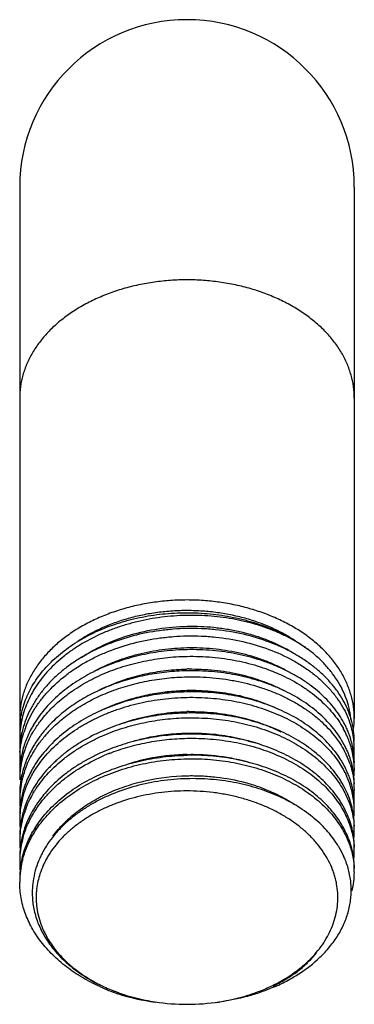
# Model space of a CAD drawing. Units: inches. Extents: x 4.95 to 5.76, y 2.95 to 5.34.
import ezdxf

# ---------------------------------------------------------------- set-up
doc = ezdxf.new("R2010")
doc.units = ezdxf.units.IN
doc.header["$LTSCALE"] = 0.605
doc.header["$MEASUREMENT"] = 0
doc.layers.get('0').update_dxf_attribs({"linetype": 'CONTINUOUS'})

msp = doc.modelspace()

# ---------------------------------------------------------------- linework, layer by layer
at = {"color": 6, "linetype": 'Continuous'}
for p, q in [((4.9487, 4.9302), (4.9487, 3.64)), ((5.7612, 4.9302), (5.7612, 3.6403)), ((5.1893, 3.6774), (5.1899, 3.6776)), ((5.355, 3.6532), (5.3539, 3.6532)), ((4.9487, 3.6091), (4.9487, 3.6095)), ((5.355, 3.6019), (5.3542, 3.6019)), ((5.3542, 3.5506), (5.355, 3.5506))]:
    msp.add_line(p, q, dxfattribs=at)
at = {"color": 9, "linetype": 'Continuous'}
msp.add_arc((5.355, 4.9302), 0.4062, 0, 180, dxfattribs=at)
at = {"color": 6, "linetype": 'Continuous'}
for centre, radius, start, end in [((5.4141, 3.4755), 0.3799, 60.1853, 61.4203), ((5.3666, 3.2259), 0.5343, 90.7965, 91.2795), ((5.4106, 3.4196), 0.3849, 61.4289, 62.3238), ((5.3354, 3.3272), 0.4278, 114.3081, 116.7416), ((5.3665, 3.1336), 0.571, 91.1511, 91.2746), ((5.3412, 3.2662), 0.4384, 110.2753, 116.1082), ((5.1515, 3.6403), 0.2027, 180.0911, 184.4183), ((5.153, 3.6094), 0.2042, 171.4257, 179.9817), ((5.1807, 3.5544), 0.2324, 160.076, 163.0975), ((5.2177, 3.4843), 0.2741, 144.4984, 149.39), ((5.3666, 3.1276), 0.5291, 90.7848, 91.2881), ((5.558, 3.5817), 0.2034, 15.3771, 16.0814), ((5.5571, 3.6404), 0.2041, 352.958, 359.9818), ((5.1753, 3.556), 0.2268, 163.1021, 166.8843), ((5.1808, 3.5368), 0.2325, 158.8997, 162.6433), ((5.1917, 3.4989), 0.2443, 151.7301, 159.6647), ((5.2061, 3.4914), 0.2604, 149.4277, 151.7803), ((5.2402, 3.4159), 0.3023, 138.3909, 141.6807), ((5.2452, 3.397), 0.309, 136.4584, 139.7696), ((5.2496, 3.4076), 0.3149, 136.7361, 138.3928), ((5.5359, 3.505), 0.2273, 24.5645, 29.0683), ((5.5373, 3.5221), 0.2258, 25.9704, 28.3116), ((5.5403, 3.5235), 0.2225, 25.5536, 25.9676), ((5.5445, 3.5255), 0.2179, 22.2999, 25.5664), ((5.5635, 3.565), 0.1978, 5.3997, 17.0193), ((5.1637, 3.5906), 0.215, 180.0016, 184.1118), ((5.1645, 3.5582), 0.2158, 171.9668, 179.9991), ((5.1661, 3.558), 0.2174, 171.5661, 171.9743), ((5.1696, 3.5574), 0.2209, 166.8911, 171.5508), ((5.2364, 3.4045), 0.2975, 139.7731, 141.1998), ((5.536, 3.4701), 0.2272, 24.5794, 31.1418), ((5.5438, 3.5088), 0.2185, 23.2332, 24.5318), ((5.5484, 3.5107), 0.2136, 19.0132, 23.2379), ((5.5505, 3.5279), 0.2113, 19.0106, 22.3078), ((5.5571, 3.5301), 0.2044, 14.513, 19.0267), ((5.1756, 3.5047), 0.2271, 162.7259, 166.9044), ((5.1802, 3.4873), 0.2319, 158.8296, 163.1062), ((5.1813, 3.5029), 0.2331, 159.7126, 162.7222), ((5.1928, 3.4471), 0.2454, 151.2892, 159.2642), ((5.2075, 3.4393), 0.2621, 149.0137, 151.3412), ((5.3811, 3.1528), 0.4503, 70.4943, 73.3229), ((5.5518, 3.4772), 0.2099, 14.6954, 24.6267), ((5.5606, 3.5147), 0.2007, 7.7386, 19.0677), ((5.5636, 3.5318), 0.1977, 9.5939, 14.5263), ((5.5682, 3.5325), 0.1931, 0.0383, 9.6034), ((5.5687, 3.5657), 0.1925, 354.4935, 0.0277), ((5.5684, 3.5657), 0.1928, 0.0314, 5.3503), ((5.1637, 3.5408), 0.215, 175.3791, 184.5893), ((5.1646, 3.5069), 0.2158, 171.73, 179.9905), ((5.1688, 3.4905), 0.2201, 163.0385, 175.7359), ((5.1664, 3.5067), 0.2177, 171.2027, 171.7384), ((5.1697, 3.5061), 0.221, 166.9149, 171.1897), ((5.3431, 3.105), 0.4837, 111.3961, 112.8953), ((5.36, 3.0654), 0.4869, 100.5441, 107.7134), ((5.3645, 3.0445), 0.5083, 100.4269, 100.6132), ((5.3663, 3.0328), 0.5202, 91.2553, 100.3954), ((5.5217, 3.4106), 0.2437, 31.4175, 33.8885), ((5.5418, 3.4581), 0.2208, 23.2562, 26.0006), ((5.5485, 3.461), 0.2134, 18.5692, 23.2552), ((5.5676, 3.5159), 0.1936, 4.9389, 7.6723), ((5.1757, 3.4534), 0.2272, 162.2751, 166.8992), ((5.18, 3.4377), 0.2317, 158.9472, 163.3871), ((5.182, 3.4514), 0.2338, 159.3138, 162.2727), ((5.2083, 3.3875), 0.263, 148.6819, 151.0158), ((5.5362, 3.4191), 0.227, 23.0737, 31.4912), ((5.563, 3.4803), 0.1983, 10.0325, 14.6452), ((5.5684, 3.4812), 0.1928, 359.9828, 10.0482), ((5.5686, 3.516), 0.1927, 355.3639, 4.9381), ((5.1637, 3.491), 0.215, 175.7816, 179.9973), ((5.1651, 3.4556), 0.2164, 170.6425, 179.9861), ((5.1684, 3.4408), 0.2197, 163.3148, 176.1479), ((5.1683, 3.4551), 0.2196, 169.0201, 170.6578), ((5.1704, 3.4547), 0.2218, 166.9171, 169.0171), ((5.5204, 3.3585), 0.2454, 31.8465, 34.3581), ((5.5476, 3.4109), 0.2145, 18.2273, 24.614), ((5.5493, 3.4249), 0.2127, 19.7348, 23.0153), ((5.5566, 3.4275), 0.2049, 14.5013, 19.7583), ((5.2094, 3.3357), 0.2643, 148.3009, 150.6501), ((5.2131, 3.3219), 0.2687, 146.6551, 148.2649), ((5.5612, 3.4153), 0.2001, 7.8206, 18.2437), ((5.563, 3.4291), 0.1983, 10.4761, 14.5059), ((5.5687, 3.4662), 0.1926, 353.9504, 4.4245), ((5.1637, 3.4413), 0.215, 176.1997, 185.1784), ((5.1681, 3.3911), 0.2194, 163.6582, 176.5315), ((5.1701, 3.4035), 0.2214, 166.9055, 170.4068), ((5.5193, 3.3065), 0.2466, 32.2212, 34.6743), ((5.5517, 3.3747), 0.21, 14.6672, 24.6883), ((5.5655, 3.4296), 0.1957, 9.6167, 10.4721), ((5.5682, 3.43), 0.193, 0.0382, 9.6323), ((5.5678, 3.4164), 0.1934, 4.0534, 7.7658), ((5.1646, 3.4043), 0.2159, 171.4734, 179.9816), ((5.1669, 3.404), 0.2182, 170.4153, 171.4825), ((5.1821, 3.3374), 0.234, 158.4368, 161.0504), ((5.2103, 3.2838), 0.2654, 147.7069, 150.1989), ((5.2148, 3.281), 0.2707, 146.6827, 147.7084), ((5.5326, 3.3145), 0.231, 26.0283, 32.284), ((5.5624, 3.3777), 0.1989, 10.8355, 14.6103), ((5.5687, 3.4164), 0.1925, 354.9242, 4.0511), ((5.1637, 3.3916), 0.2149, 176.5833, 184.9254), ((5.1685, 3.3413), 0.2198, 163.8044, 176.3338), ((5.1704, 3.3522), 0.2217, 166.8914, 170.0706), ((5.1774, 3.339), 0.2289, 161.0466, 163.868), ((5.5181, 3.2545), 0.2481, 32.6265, 35.1161), ((5.548, 3.3116), 0.214, 17.4307, 24.7353), ((5.5681, 3.3787), 0.1931, 359.9897, 10.8603), ((5.1648, 3.3531), 0.2161, 170.0593, 179.9992), ((5.1787, 3.2988), 0.2303, 157.7833, 166.6927), ((5.2101, 3.2326), 0.2652, 147.6553, 149.9295), ((5.5624, 3.3263), 0.199, 11.3462, 14.5448), ((5.5686, 3.3668), 0.1926, 353.4211, 3.5228), ((5.1631, 3.3419), 0.2144, 176.3897, 179.9942), ((5.1673, 3.2918), 0.2186, 164.4045, 177.3571), ((5.171, 3.3008), 0.2223, 166.7355, 169.5893), ((5.5678, 3.3273), 0.1934, 0.0449, 11.3726), ((5.164, 3.3419), 0.2152, 179.9982, 185.0119), ((5.1649, 3.3018), 0.2161, 169.5631, 179.9778), ((5.5197, 3.2066), 0.2376, 30.7419, 32.3981), ((5.53, 3.2125), 0.2257, 24.4933, 30.7951), ((5.5619, 3.275), 0.1995, 11.6907, 14.5877), ((5.5687, 3.317), 0.1925, 354.4099, 3.1167), ((5.1637, 3.2921), 0.2149, 177.403, 180.0134), ((5.1669, 3.2421), 0.2182, 164.8111, 177.7777), ((5.1697, 3.2497), 0.221, 166.9235, 169.2), ((5.5394, 3.2168), 0.2153, 21.3911, 24.4872), ((5.5679, 3.2761), 0.1933, 359.9996, 11.7261), ((5.1641, 3.2921), 0.2154, 180.0178, 186.1449), ((5.1654, 3.2505), 0.2166, 169.1784, 179.98), ((5.1867, 3.2148), 0.2078, 162.6911, 166.0871), ((5.5687, 3.2672), 0.1925, 0.0244, 2.6473), ((5.1803, 3.2163), 0.2012, 166.0831, 173.6694), ((5.1786, 3.2041), 0.19, 162.0546, 173.228), ((5.567, 3.2673), 0.1943, 346.3351, 359.9939), ((5.1636, 3.2423), 0.2149, 177.8164, 179.9806), ((5.1748, 3.2171), 0.1956, 177.015, 180.7243), ((5.1754, 3.217), 0.1962, 173.7076, 177.0136), ((5.5318, 3.2042), 0.1895, 10.3956, 14.2035), ((5.1731, 3.2049), 0.1844, 173.275, 177.1457), ((5.4602, 3.2494), 0.2741, 314.6833, 319.5942), ((5.2663, 3.2665), 0.298, 228.0473, 228.7263), ((5.4345, 3.2772), 0.312, 308.6136, 310.304), ((5.4433, 3.2668), 0.2984, 310.3031, 313.5052), ((5.4513, 3.2583), 0.2868, 313.5264, 314.6971), ((5.4123, 3.3073), 0.3494, 301.627, 305.5592), ((5.4251, 3.2892), 0.3272, 305.5874, 308.594), ((5.3079, 3.3239), 0.369, 238.6915, 241.6412), ((5.3166, 3.34), 0.3872, 241.6257, 243.6952), ((5.3456, 3.4353), 0.49, 245.627, 251.0545), ((5.3275, 3.3621), 0.4119, 243.7054, 249.0031), ((5.3801, 3.3674), 0.4177, 291.2778, 296.0058), ((5.3918, 3.343), 0.3906, 296.049, 298.4662), ((5.4002, 3.3327), 0.3795, 295.5518, 296.6558), ((5.4012, 3.3255), 0.3708, 298.4729, 301.6172), ((5.3361, 3.3834), 0.4348, 248.948, 250.0267), ((5.3531, 3.4988), 0.5526, 252.4564, 262.197), ((5.3389, 3.3912), 0.4431, 250.0267, 251.9649), ((5.3466, 3.4151), 0.4682, 251.9832, 258.5807), ((5.3619, 3.4207), 0.474, 281.5576, 288.064), ((5.3715, 3.3897), 0.4415, 288.1276, 291.2758), ((5.3519, 3.4388), 0.4926, 258.5199, 261.2827), ((5.3551, 3.4601), 0.514, 261.3105, 278.7465), ((5.3564, 3.505), 0.5589, 277.306, 278.0007), ((5.3578, 3.4401), 0.4939, 278.7796, 281.5699)]:
    msp.add_arc(centre, radius, start, end, dxfattribs=at)
at = {"color": 9, "linetype": 'Continuous'}
for points, start_tangent, end_tangent in [([(5.355, 4.7049), (5.3152, 4.7035), (5.2757, 4.6993), (5.237, 4.6925), (5.1995, 4.683), (5.1635, 4.6709), (5.1293, 4.6564), (5.0973, 4.6397), (5.0677, 4.6207), (5.0409, 4.5998), (5.0172, 4.5772), (4.9967, 4.553), (4.9797, 4.5275), (4.9662, 4.501), (4.9565, 4.4736), (4.9507, 4.4458), (4.9487, 4.4176)], (-1, 0), (0, -1)), ([(5.7612, 4.4176), (5.7593, 4.4458), (5.7534, 4.4736), (5.7437, 4.501), (5.7303, 4.5275), (5.7133, 4.553), (5.6928, 4.5772), (5.669, 4.5998), (5.6422, 4.6207), (5.6127, 4.6397), (5.5807, 4.6564), (5.5465, 4.6709), (5.5104, 4.683), (5.4729, 4.6925), (5.4342, 4.6993), (5.3948, 4.7035), (5.355, 4.7049)], (0, 1), (-1, 0))]:
    msp.add_spline(points, degree=3, dxfattribs=dict(at, start_tangent=start_tangent, end_tangent=end_tangent))
at = {"color": 6, "linetype": 'Continuous'}
for points, start_tangent, end_tangent in [([(5.355, 3.9276), (5.3152, 3.9262), (5.2757, 3.922), (5.237, 3.9152), (5.1995, 3.9057), (5.1635, 3.8936), (5.1293, 3.8791), (5.0973, 3.8624), (5.0677, 3.8434), (5.0409, 3.8225), (5.0287, 3.8114), (5.0172, 3.7999), (4.9967, 3.7757), (4.9797, 3.7502), (4.9662, 3.7237), (4.9565, 3.6963), (4.9507, 3.6684), (4.9487, 3.6403)], (-1, 0), (-0.00001, -1)), ([(5.7612, 3.6406), (5.7592, 3.6687), (5.7533, 3.6966), (5.7436, 3.7239), (5.7302, 3.7504), (5.7131, 3.7759), (5.6926, 3.8001), (5.6689, 3.8227), (5.6421, 3.8435), (5.6126, 3.8624), (5.5805, 3.8792), (5.5464, 3.8937), (5.5103, 3.9057), (5.4728, 3.9152), (5.4342, 3.922), (5.3948, 3.9262), (5.355, 3.9276)], (-0.001555, 0.999999), (-1, 0)), ([(4.951, 3.6398), (4.9551, 3.6601), (4.9612, 3.6801), (4.9693, 3.6998), (4.9794, 3.719), (4.9914, 3.7376), (5.0052, 3.7556), (5.0208, 3.7728), (5.0381, 3.7892), (5.0774, 3.8192), (5.0993, 3.8327), (5.1224, 3.845), (5.172, 3.866), (5.2254, 3.8817), (5.2532, 3.8876), (5.2814, 3.892), (5.3101, 3.895), (5.3389, 3.8965), (5.3679, 3.8966), (5.3967, 3.8952), (5.4537, 3.8881), (5.4815, 3.8824), (5.5087, 3.8754), (5.5605, 3.8572), (5.585, 3.8463), (5.6082, 3.8341), (5.6302, 3.8207), (5.6508, 3.8064)], (0.148746, 0.988875), (0.799544, -0.600608)), ([(5.09, 3.8277), (5.1178, 3.8447), (5.1477, 3.8597), (5.1795, 3.8727), (5.2129, 3.8834), (5.2476, 3.8919), (5.2833, 3.8979), (5.3197, 3.9015), (5.3563, 3.9027), (5.393, 3.9014), (5.4293, 3.8976), (5.465, 3.8913), (5.4996, 3.8827), (5.5329, 3.8718), (5.5646, 3.8587), (5.5943, 3.8435), (5.6219, 3.8263)], (0.829114, 0.55908), (0.825415, -0.564526)), ([(5.6508, 3.8064), (5.6292, 3.8208), (5.6061, 3.8341), (5.5816, 3.8461), (5.5559, 3.8568), (5.5012, 3.8739), (5.4725, 3.8803), (5.4432, 3.8851), (5.3833, 3.8901), (5.3531, 3.8902), (5.3228, 3.8887), (5.2927, 3.8857), (5.263, 3.881), (5.2338, 3.8748), (5.2052, 3.867), (5.1775, 3.8578), (5.1508, 3.8472), (5.1008, 3.8218), (5.0779, 3.8072), (5.0566, 3.7914), (5.0189, 3.7567), (5.0028, 3.7379), (4.9887, 3.7184), (4.9766, 3.6982), (4.9667, 3.6774), (4.9589, 3.6561), (4.9532, 3.6344), (4.9499, 3.6126), (4.9487, 3.5906)], (-0.810469, 0.585781), (0.000022, -1)), ([(5.355, 3.8583), (5.3217, 3.8566), (5.2886, 3.8531), (5.224, 3.8403), (5.163, 3.8201), (5.1343, 3.8075), (5.1071, 3.7932), (5.0815, 3.7774), (5.0578, 3.7602), (5.0361, 3.7416), (5.0166, 3.7219), (4.9993, 3.7011), (4.9844, 3.6793), (4.9779, 3.6681), (4.972, 3.6568), (4.9622, 3.6336)], (-0.999798, -0.02009), (-0.340725, -0.940163)), ([(5.0988, 3.788), (5.1259, 3.8046), (5.1549, 3.8193), (5.2177, 3.8428), (5.2852, 3.8577), (5.355, 3.8638)], (0.831539, 0.555466), (0.99977, 0.021445)), ([(5.355, 3.8638), (5.4198, 3.8613), (5.4516, 3.8571), (5.4828, 3.8511), (5.513, 3.8432), (5.542, 3.8335), (5.5697, 3.8221), (5.5959, 3.8091)], (0.99977, 0.021445), (0.878143, -0.478399)), ([(5.7535, 3.638), (5.7453, 3.6613), (5.7341, 3.684), (5.7202, 3.7059), (5.7036, 3.7269), (5.6844, 3.7469), (5.6628, 3.7655), (5.6389, 3.7828), (5.6129, 3.7986), (5.5553, 3.8251), (5.4919, 3.8443), (5.4245, 3.8554), (5.3898, 3.8579), (5.355, 3.8583)], (-0.276998, 0.96087), (-0.999798, -0.02009)), ([(4.9638, 3.6205), (4.974, 3.6433), (4.9867, 3.6655), (5.0018, 3.6868), (5.0192, 3.7072), (5.0605, 3.7447), (5.0842, 3.7616), (5.1096, 3.777), (5.1366, 3.791), (5.1651, 3.8033), (5.2255, 3.8229), (5.2894, 3.8354), (5.3221, 3.8389), (5.355, 3.8405)], (0.359777, 0.933038), (0.99981, 0.019514)), ([(5.355, 3.8405), (5.3896, 3.8401), (5.4239, 3.8377), (5.4909, 3.8266), (5.5539, 3.8078), (5.6111, 3.7816), (5.637, 3.7661), (5.6609, 3.749), (5.6826, 3.7306), (5.7018, 3.7109), (5.7186, 3.6901), (5.7327, 3.6684), (5.7441, 3.646), (5.7526, 3.6229)], (0.99981, 0.019514), (0.291508, -0.956568)), ([(5.355, 3.807), (5.3273, 3.8058), (5.2998, 3.8032), (5.2725, 3.7994), (5.2455, 3.7942), (5.2191, 3.7877), (5.1934, 3.78), (5.1684, 3.771), (5.1442, 3.7609), (5.121, 3.7496), (5.0989, 3.7372), (5.0781, 3.7238), (5.0584, 3.7094), (5.0402, 3.6941), (5.0235, 3.678), (5.0082, 3.6611), (4.9946, 3.6435)], (-0.999799, -0.020054), (-0.580536, -0.814235)), ([(5.1297, 3.7546), (5.1547, 3.7672), (5.1809, 3.7783), (5.2082, 3.7879), (5.2364, 3.796), (5.2653, 3.8025), (5.2949, 3.8073), (5.3548, 3.812)], (0.877569, 0.47945), (0.99976, 0.021904)), ([(5.3548, 3.812), (5.3864, 3.8118), (5.4177, 3.8097), (5.4789, 3.8001), (5.5083, 3.7927), (5.5366, 3.7835), (5.5637, 3.7727), (5.5894, 3.7604)], (0.99976, 0.021904), (0.885581, -0.464484)), ([(5.7361, 3.6292), (5.7243, 3.6487), (5.7104, 3.6676), (5.6944, 3.6857), (5.6764, 3.7029), (5.6566, 3.719), (5.6351, 3.734), (5.6119, 3.7479), (5.5872, 3.7604), (5.5612, 3.7716), (5.534, 3.7813), (5.4767, 3.7963), (5.4469, 3.8014), (5.4165, 3.8049), (5.3858, 3.8068), (5.355, 3.807)], (-0.474126, 0.880457), (-0.999799, -0.020054)), ([(5.7533, 3.636), (5.7519, 3.6477), (5.7498, 3.6594), (5.7436, 3.6826), (5.7345, 3.7052), (5.7228, 3.7273), (5.7084, 3.7486), (5.6915, 3.769), (5.6723, 3.7883), (5.6508, 3.8064)], (-0.0862, 0.996278), (-0.791008, 0.611806)), ([(5.003, 3.6387), (5.0325, 3.671), (5.0676, 3.7003), (5.1075, 3.7262), (5.1291, 3.7377), (5.1517, 3.7481), (5.1752, 3.7575), (5.1994, 3.7658), (5.2498, 3.779), (5.3019, 3.7873), (5.3284, 3.7897), (5.355, 3.7908)], (0.619711, 0.78483), (0.999809, 0.019568)), ([(5.355, 3.7908), (5.3856, 3.7906), (5.416, 3.7888), (5.4461, 3.7853), (5.4757, 3.7803), (5.5326, 3.7655), (5.5596, 3.7559), (5.5855, 3.7449), (5.6331, 3.7189), (5.6546, 3.7041), (5.6744, 3.6882), (5.6924, 3.6713), (5.7085, 3.6534), (5.7226, 3.6348), (5.7346, 3.6155)], (0.999809, 0.019568), (0.485682, -0.874136)), ([(5.355, 3.7557), (5.3059, 3.7526), (5.2576, 3.7453), (5.2107, 3.734), (5.188, 3.7268), (5.1659, 3.7187), (5.1239, 3.6998), (5.0853, 3.6773), (5.0674, 3.6649), (5.0506, 3.6518), (5.0203, 3.6234)], (-0.9998, -0.019999), (-0.685335, -0.728228)), ([(5.1593, 3.7171), (5.2049, 3.7348), (5.2288, 3.7419), (5.2533, 3.748), (5.2782, 3.7528), (5.3035, 3.7564), (5.329, 3.7588), (5.3546, 3.76)], (0.911255, 0.411842), (0.999751, 0.022329)), ([(5.7305, 3.5876), (5.718, 3.6063), (5.7036, 3.6243), (5.6873, 3.6414), (5.6692, 3.6577), (5.628, 3.6871), (5.5809, 3.712), (5.5554, 3.7225), (5.5288, 3.7316), (5.473, 3.7457), (5.4441, 3.7505), (5.4146, 3.7537), (5.3849, 3.7555), (5.355, 3.7557)], (-0.516106, 0.856525), (-0.9998, -0.019999)), ([(5.3591, 3.7601), (5.3902, 3.7596), (5.4211, 3.7574), (5.4814, 3.7475), (5.5382, 3.7308), (5.5648, 3.72), (5.5901, 3.7077)], (0.999903, 0.0139), (0.882931, -0.469504)), ([(5.0212, 3.6099), (5.0515, 3.6381), (5.0862, 3.6634), (5.1247, 3.6857), (5.1453, 3.6955), (5.1666, 3.7045), (5.1886, 3.7125), (5.2113, 3.7196), (5.2344, 3.7257), (5.258, 3.7308), (5.3062, 3.738), (5.355, 3.741)], (0.688587, 0.725154), (0.99981, 0.019479)), ([(5.355, 3.741), (5.3866, 3.7408), (5.4181, 3.7388), (5.4492, 3.7351), (5.4797, 3.7296), (5.5382, 3.7139), (5.5659, 3.7036), (5.5923, 3.6919), (5.6173, 3.6787), (5.6406, 3.6642), (5.6623, 3.6485), (5.682, 3.6316), (5.6998, 3.6137), (5.7155, 3.5948), (5.729, 3.5752), (5.7402, 3.5549)], (0.99981, 0.019479), (0.438331, -0.898814)), ([(5.1899, 3.6776), (5.2293, 3.6902), (5.2702, 3.6996), (5.2912, 3.7031), (5.3123, 3.7057), (5.355, 3.7083)], (0.938146, 0.346239), (0.99976, 0.021927)), ([(5.355, 3.7083), (5.4128, 3.7064), (5.4413, 3.7031), (5.4692, 3.6983), (5.4965, 3.692), (5.523, 3.6842), (5.5728, 3.6644)], (0.99976, 0.021927), (0.90381, -0.427934)), ([(5.3537, 3.7044), (5.3246, 3.703), (5.2956, 3.7002), (5.2668, 3.6958), (5.2386, 3.69), (5.184, 3.6742), (5.158, 3.6643), (5.133, 3.653), (5.0865, 3.6269), (5.0456, 3.5963), (5.0275, 3.5795), (5.0111, 3.5618), (4.9964, 3.5434), (4.9836, 3.5242)], (-0.999753, -0.022243), (-0.519745, -0.854321)), ([(4.9838, 3.5117), (4.9967, 3.5308), (5.0114, 3.5493), (5.0279, 3.5669), (5.046, 3.5837), (5.0871, 3.6142), (5.1098, 3.6279), (5.1337, 3.6403), (5.1588, 3.6515), (5.1849, 3.6614), (5.2119, 3.67), (5.2396, 3.6771), (5.2679, 3.6829), (5.2967, 3.6871), (5.3258, 3.6899), (5.355, 3.6913)], (0.521355, 0.85334), (0.99981, 0.019505)), ([(5.7241, 3.5465), (5.711, 3.5642), (5.6962, 3.5812), (5.6797, 3.5974), (5.6615, 3.6127), (5.6205, 3.6404), (5.5742, 3.6637), (5.5493, 3.6735), (5.5234, 3.6821), (5.4966, 3.6893), (5.4692, 3.6952), (5.4411, 3.6997), (5.4126, 3.7027), (5.3839, 3.7043), (5.355, 3.7044)], (-0.557419, 0.830231), (-0.999798, -0.020088)), ([(5.355, 3.6913), (5.3838, 3.6911), (5.4125, 3.6895), (5.4409, 3.6864), (5.4688, 3.682), (5.4962, 3.6762), (5.5229, 3.669), (5.5487, 3.6604), (5.5735, 3.6506), (5.5973, 3.6396), (5.6198, 3.6275), (5.641, 3.6142), (5.6607, 3.5999), (5.6789, 3.5846), (5.6955, 3.5685), (5.7104, 3.5516), (5.7234, 3.534)], (0.99981, 0.019505), (0.560733, -0.827996)), ([(4.9833, 3.6104), (4.9879, 3.6176), (5.003, 3.6387)], (0.518246, 0.855232), (0.619891, 0.784688)), ([(5.3539, 3.6532), (5.3268, 3.652), (5.2998, 3.6494), (5.273, 3.6457), (5.2466, 3.6406), (5.2207, 3.6343), (5.1954, 3.6268), (5.147, 3.6083)], (-0.999759, -0.021968), (-0.913724, -0.406336)), ([(5.1517, 3.5988), (5.1752, 3.6082), (5.1994, 3.6165), (5.2498, 3.6297), (5.3019, 3.6381), (5.3284, 3.6404), (5.355, 3.6416)], (0.918186, 0.396149), (0.999807, 0.019666)), ([(5.191, 3.6261), (5.2301, 3.6386), (5.2915, 3.6513), (5.323, 3.6549), (5.3547, 3.6565)], (0.93835, 0.345687), (0.999747, 0.022479)), ([(5.7229, 3.497), (5.7098, 3.5145), (5.6949, 3.5313), (5.6783, 3.5474), (5.6601, 3.5625), (5.6404, 3.5767), (5.6192, 3.5899), (5.5967, 3.602), (5.573, 3.613), (5.5482, 3.6227), (5.5224, 3.6311), (5.4958, 3.6383), (5.4685, 3.6441), (5.4406, 3.6485), (5.4123, 3.6515), (5.3837, 3.6531), (5.355, 3.6532)], (-0.564202, 0.825637), (-0.999799, -0.020062)), ([(5.355, 3.6416), (5.3838, 3.6414), (5.4125, 3.6398), (5.4409, 3.6368), (5.4688, 3.6323), (5.4962, 3.6265), (5.5229, 3.6193), (5.5487, 3.6108), (5.5736, 3.601), (5.5973, 3.59), (5.6198, 3.5778), (5.6608, 3.5502), (5.679, 3.535), (5.6956, 3.5188), (5.7104, 3.5019), (5.7235, 3.4843)], (0.999807, 0.019666), (0.560549, -0.828121)), ([(5.3594, 3.6566), (5.3893, 3.6562), (5.4191, 3.6541), (5.4771, 3.6448), (5.5321, 3.6292), (5.558, 3.6191), (5.5825, 3.6076)], (0.999906, 0.013696), (0.890331, -0.455314)), ([(5.7612, 3.5837), (5.7595, 3.6098), (5.7542, 3.6356)], (0.000453, 1), (-0.265165, 0.964203)), ([(4.9639, 3.5711), (4.9727, 3.591), (4.9833, 3.6104)], (0.36084, 0.932628), (0.518246, 0.855232)), ([(4.9494, 3.5581), (4.9528, 3.5823), (4.9588, 3.6062)], (0.080526, 0.996753), (0.298244, 0.95449)), ([(5.003, 3.6034), (4.9976, 3.5962), (4.9828, 3.5742)], (-0.61953, -0.784973), (-0.514788, -0.857317)), ([(4.9836, 3.561), (4.9884, 3.5687), (5.0046, 3.5909)], (0.519817, 0.854278), (0.626587, 0.779351)), ([(5.147, 3.6083), (5.121, 3.5958), (5.0964, 3.5819), (5.0733, 3.5667), (5.0518, 3.5503), (5.0321, 3.5328), (5.0142, 3.5142), (4.9983, 3.4948), (4.9846, 3.4745)], (-0.913724, -0.406336), (-0.525414, -0.850846)), ([(4.9887, 3.4696), (5.019, 3.508), (5.0569, 3.5429), (5.0784, 3.5587), (5.1015, 3.5734), (5.126, 3.5868), (5.1517, 3.5988)], (0.549621, 0.835414), (0.918302, 0.395882)), ([(5.3542, 3.6019), (5.3277, 3.6007), (5.3013, 3.5983), (5.2494, 3.5899), (5.1992, 3.5767), (5.1751, 3.5685), (5.1517, 3.5591)], (-0.999772, -0.021333), (-0.918186, -0.396149)), ([(5.1667, 3.5553), (5.2113, 3.5704), (5.2345, 3.5765), (5.258, 3.5816), (5.3062, 3.5888), (5.355, 3.5918)], (0.931055, 0.364878), (0.99981, 0.019481)), ([(5.2208, 3.5839), (5.2533, 3.5924), (5.2783, 3.5973), (5.3036, 3.601), (5.355, 3.6046)], (0.958881, 0.283809), (0.999763, 0.021793)), ([(5.355, 3.6046), (5.3949, 3.6039), (5.4247, 3.6015), (5.4539, 3.5973), (5.4825, 3.5915), (5.5103, 3.5841)], (0.999763, 0.021793), (0.957912, -0.287063)), ([(5.7221, 3.4467), (5.709, 3.4642), (5.694, 3.4809), (5.6774, 3.4968), (5.6592, 3.5119), (5.6183, 3.5391), (5.5959, 3.5511), (5.5722, 3.5619), (5.5475, 3.5716), (5.5218, 3.58), (5.4953, 3.587), (5.4681, 3.5928), (5.4403, 3.5972), (5.4121, 3.6002), (5.3836, 3.6017), (5.355, 3.6019)], (-0.568754, 0.822508), (-0.999802, -0.019901)), ([(5.355, 3.5918), (5.3837, 3.5916), (5.4123, 3.59), (5.4407, 3.587), (5.4686, 3.5826), (5.4959, 3.5768), (5.5226, 3.5696), (5.5483, 3.5611), (5.5732, 3.5513), (5.5969, 3.5404), (5.6194, 3.5282), (5.6406, 3.515), (5.6603, 3.5008), (5.6785, 3.4856), (5.6951, 3.4695), (5.71, 3.4526), (5.7231, 3.4351)], (0.99981, 0.019481), (0.562948, -0.826493)), ([(4.9638, 3.5209), (4.9727, 3.5412), (4.9836, 3.561)], (0.358913, 0.933371), (0.519817, 0.854278)), ([(4.9842, 3.4128), (4.9985, 3.4338), (5.0151, 3.454), (5.0338, 3.4732), (5.0546, 3.4913), (5.0772, 3.5082), (5.1016, 3.5237), (5.155, 3.5505)], (0.523481, 0.852037), (0.921208, 0.38907)), ([(4.9843, 3.3632), (4.9972, 3.3822), (5.0119, 3.4006), (5.0284, 3.4182), (5.0466, 3.4349), (5.0876, 3.4653), (5.1342, 3.4913), (5.1592, 3.5025), (5.1852, 3.5123), (5.2398, 3.528), (5.2681, 3.5337), (5.2968, 3.5379), (5.3258, 3.5407), (5.355, 3.542)], (0.524096, 0.851659), (0.99981, 0.019493)), ([(4.9861, 3.3745), (4.9991, 3.3933), (5.014, 3.4113), (5.0305, 3.4286), (5.0486, 3.4451), (5.0895, 3.475), (5.1357, 3.5005), (5.1605, 3.5115), (5.1863, 3.5212), (5.2403, 3.5366), (5.2683, 3.5423), (5.2967, 3.5465), (5.3254, 3.5493), (5.3542, 3.5506)], (0.534884, 0.844925), (0.999769, 0.021475)), ([(5.1517, 3.5591), (5.126, 3.547), (5.1015, 3.5336), (5.0784, 3.519), (5.0569, 3.5031), (5.019, 3.4682), (4.9887, 3.4297)], (-0.918071, -0.396416), (-0.549268, -0.835646)), ([(5.3549, 3.5528), (5.3944, 3.5522), (5.414, 3.5508), (5.4334, 3.5487), (5.4715, 3.5422), (5.5083, 3.5329)], (0.999751, 0.022325), (0.958898, -0.28375)), ([(5.721, 3.3971), (5.7078, 3.4144), (5.6928, 3.431), (5.6761, 3.4467), (5.6579, 3.4616), (5.6382, 3.4756), (5.6171, 3.4886), (5.5947, 3.5004), (5.5711, 3.5112), (5.5465, 3.5207), (5.5209, 3.529), (5.4945, 3.536), (5.4675, 3.5417), (5.4398, 3.546), (5.4118, 3.549), (5.3834, 3.5505), (5.355, 3.5506)], (-0.575077, 0.818099), (-0.999798, -0.020086)), ([(5.355, 3.542), (5.3837, 3.5419), (5.4123, 3.5403), (5.4407, 3.5372), (5.4686, 3.5328), (5.4959, 3.527), (5.5225, 3.5198), (5.5483, 3.5113), (5.5731, 3.5016), (5.5968, 3.4906), (5.6193, 3.4785), (5.6602, 3.4511), (5.6784, 3.4359), (5.695, 3.4198), (5.7099, 3.403), (5.723, 3.3854)], (0.99981, 0.019493), (0.563473, -0.826134)), ([(4.9782, 3.515), (4.9706, 3.5), (4.9641, 3.4848), (4.9587, 3.4693), (4.9544, 3.4536)], (-0.484431, -0.874829), (-0.226504, -0.97401)), ([(5.7234, 3.534), (5.7338, 3.5173), (5.7425, 3.5002)], (0.560733, -0.827996), (0.416256, -0.909247)), ([(5.7508, 3.5289), (5.7573, 3.5052), (5.7607, 3.4811)], (0.31804, -0.948077), (0.07713, -0.997021)), ([(4.9576, 3.4528), (4.9686, 3.4827), (4.9838, 3.5117)], (0.280074, 0.959978), (0.521355, 0.85334)), ([(5.355, 3.4937), (5.3233, 3.492), (5.2918, 3.4883), (5.2305, 3.4757), (5.1728, 3.4561), (5.1458, 3.4438), (5.1202, 3.43), (5.0964, 3.4147), (5.0743, 3.398), (5.0543, 3.3802), (5.0451, 3.3708), (5.0364, 3.3612), (5.0207, 3.3412), (5.0074, 3.3203), (5.0017, 3.3096), (4.9966, 3.2987), (4.9883, 3.2766)], (-0.999644, -0.026698), (-0.297467, -0.954732)), ([(5.0296, 3.3545), (5.0421, 3.3702), (5.056, 3.3853), (5.0712, 3.3998), (5.0877, 3.4135), (5.1244, 3.4383), (5.1652, 3.4595), (5.1869, 3.4686), (5.2094, 3.4766), (5.2563, 3.4893), (5.3546, 3.501)], (0.590166, 0.807282), (0.999732, 0.023145)), ([(5.3546, 3.501), (5.3907, 3.5006), (5.4266, 3.4977), (5.4959, 3.4846), (5.5286, 3.4745), (5.5597, 3.4621), (5.5889, 3.4477), (5.6158, 3.4314)], (0.999732, 0.023145), (0.829987, -0.557783)), ([(5.7202, 3.3338), (5.7077, 3.3518), (5.6934, 3.369), (5.6772, 3.3855), (5.6594, 3.401), (5.6399, 3.4156), (5.619, 3.4292), (5.5967, 3.4417), (5.5731, 3.4529), (5.5484, 3.4629), (5.5226, 3.4716), (5.4687, 3.4848), (5.4407, 3.4893), (5.4124, 3.4922), (5.3837, 3.4937), (5.355, 3.4937)], (-0.535724, 0.844393), (-0.999644, -0.026698)), ([(5.7235, 3.4843), (5.7399, 3.456), (5.7464, 3.4415), (5.7518, 3.4267)], (0.560549, -0.828121), (0.304294, -0.952578)), ([(5.7425, 3.4624), (5.7394, 3.4689), (5.7288, 3.488)], (-0.416537, 0.909119), (-0.52759, 0.849499)), ([(4.979, 3.4652), (4.9711, 3.4499), (4.9644, 3.4343), (4.9588, 3.4185), (4.9544, 3.4025)], (-0.490004, -0.87172), (-0.226754, -0.973952)), ([(4.9645, 3.4234), (4.9736, 3.4435), (4.9846, 3.4632)], (0.367389, 0.930067), (0.525974, 0.850501)), ([(5.355, 3.464), (5.3242, 3.4631), (5.2936, 3.4604), (5.2635, 3.4558), (5.234, 3.4495), (5.1778, 3.4317), (5.1515, 3.4204), (5.1266, 3.4075), (5.1034, 3.3932), (5.0819, 3.3776), (5.0623, 3.3608), (5.0533, 3.3519), (5.0449, 3.3428), (5.0296, 3.3239), (5.0166, 3.3041), (5.011, 3.294), (5.006, 3.2837), (4.9979, 3.2627)], (-1, 0), (-0.307178, -0.951652)), ([(5.7155, 3.2507), (5.7124, 3.2617), (5.7085, 3.2727), (5.6989, 3.2942), (5.6866, 3.315), (5.6718, 3.335), (5.6546, 3.3539), (5.6352, 3.3718), (5.6136, 3.3884), (5.59, 3.4036), (5.5647, 3.4173), (5.5378, 3.4294), (5.5095, 3.4398), (5.48, 3.4485), (5.4496, 3.4552), (5.4185, 3.4601), (5.3868, 3.463), (5.355, 3.464)], (-0.24521, 0.96947), (-1, 0)), ([(5.7231, 3.4351), (5.7335, 3.4183), (5.7423, 3.4011)], (0.562948, -0.826493), (0.418106, -0.908398)), ([(5.7518, 3.4267), (5.7578, 3.4028), (5.7609, 3.3786)], (0.304294, -0.952578), (0.061438, -0.998111)), ([(4.9568, 3.3505), (4.9618, 3.3665), (4.9681, 3.3822), (4.9842, 3.4128)], (0.267611, 0.963527), (0.523481, 0.852037)), ([(4.9801, 3.4157), (4.976, 3.4083), (4.9655, 3.3858)], (-0.496849, -0.867837), (-0.377233, -0.926118)), ([(5.7549, 3.3763), (5.7486, 3.3963), (5.7402, 3.4159)], (-0.25099, 0.96799), (-0.438466, 0.898748)), ([(5.723, 3.3854), (5.7404, 3.3555), (5.7472, 3.34), (5.7526, 3.3243)], (0.563473, -0.826134), (0.291063, -0.956704)), ([(5.7417, 3.3616), (5.7384, 3.3683), (5.727, 3.3882)], (-0.424302, 0.905521), (-0.539105, 0.842238)), ([(5.7522, 3.3757), (5.7581, 3.3517), (5.7599, 3.3396), (5.7609, 3.3274)], (0.298572, -0.954387), (0.054366, -0.998521)), ([(4.9544, 3.2997), (4.959, 3.3166), (4.9649, 3.3331), (4.9722, 3.3495), (4.9807, 3.3655)], (0.226181, 0.974085), (0.501022, 0.865435)), ([(4.9563, 3.2992), (4.9678, 3.3317), (4.9843, 3.3632)], (0.260844, 0.965381), (0.524096, 0.851659)), ([(5.7549, 3.3252), (5.7492, 3.3436), (5.7417, 3.3616)], (-0.251745, 0.967794), (-0.424302, 0.905521)), ([(5.7526, 3.3243), (5.7584, 3.3003), (5.761, 3.2761)], (0.291063, -0.956704), (0.046185, -0.998933)), ([(5.6777, 3.0601), (5.7017, 3.0861), (5.7215, 3.1137), (5.7367, 3.1427), (5.7426, 3.1577), (5.7472, 3.1728), (5.7506, 3.188), (5.7528, 3.2034), (5.7537, 3.2189), (5.7534, 3.2343), (5.7519, 3.2498), (5.7491, 3.2651), (5.7451, 3.2803), (5.7399, 3.2953)], (0.722407, 0.691468), (-0.364667, 0.931138)), ([(5.1434, 2.989), (5.1009, 3.0111), (5.0811, 3.0236), (5.0625, 3.0369), (5.0451, 3.051), (5.029, 3.0659), (5.0007, 3.0977), (4.9782, 3.1318), (4.9693, 3.1496), (4.9619, 3.1677), (4.9562, 3.1861), (4.952, 3.2048), (4.9496, 3.2235), (4.9487, 3.2424)], (-0.910523, 0.413457), (0.000333, 1)), ([(5.6689, 3.0717), (5.6836, 3.0907), (5.696, 3.1105), (5.706, 3.131), (5.7135, 3.1521), (5.7185, 3.1735), (5.721, 3.1951), (5.7209, 3.2168), (5.7182, 3.2384)], (0.647515, 0.762053), (-0.180393, 0.983595)), ([(4.9792, 3.2146), (4.9801, 3.1982), (4.9823, 3.1819), (4.986, 3.1657), (4.9909, 3.1498), (4.9973, 3.134), (5.0049, 3.1186), (5.0138, 3.1035), (5.024, 3.0888), (5.0354, 3.0746), (5.048, 3.0609), (5.0617, 3.0478), (5.0765, 3.0353), (5.1091, 3.0123), (5.1454, 2.9923)], (0.012646, -0.99992), (0.899746, -0.436415)), ([(4.989, 3.2141), (4.9887, 3.2028), (4.9892, 3.1914), (4.9923, 3.1688), (4.9982, 3.1465), (5.0068, 3.1246), (5.0181, 3.1034), (5.032, 3.0829), (5.0484, 3.0634), (5.0671, 3.0449)], (-0.049705, -0.998764), (0.743694, -0.66852)), ([(5.5648, 2.9873), (5.5967, 3.0026), (5.6118, 3.011), (5.6263, 3.0199), (5.6777, 3.0601)], (0.919014, 0.394225), (0.722407, 0.691468)), ([(5.5705, 2.9936), (5.5997, 3.01), (5.6261, 3.0285), (5.6493, 3.0488), (5.6691, 3.0707)], (0.89369, 0.448684), (0.621869, 0.783121)), ([(5.0698, 3.0426), (5.0805, 3.0336), (5.1161, 3.0087)], (0.751556, -0.65967), (0.854327, -0.519736)), ([(5.5648, 2.9873), (5.5339, 2.9754), (5.5017, 2.9654), (5.4342, 2.9516)], (-0.919851, -0.392267), (-0.990266, -0.139187))]:
    msp.add_spline(points, degree=3, dxfattribs=dict(at, start_tangent=start_tangent, end_tangent=end_tangent))

doc.saveas('drawing.dxf')
